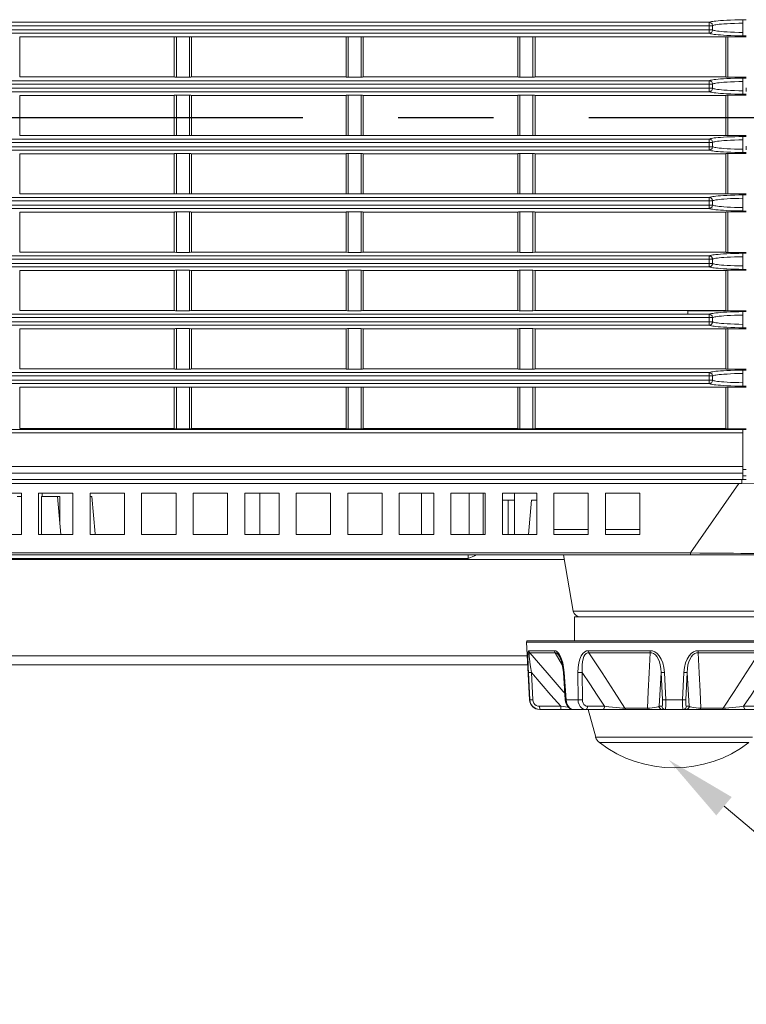
# Model space of a CAD drawing. Units: millimetres. Extents: x 25 to 822, y 10 to 581.
# Drawn here: x 137 to 164, y 265 to 301 of the extents above; entities that cross this region are included whole.
import ezdxf

# ---------------------------------------------------------------- set-up
doc = ezdxf.new("R2010")
doc.units = ezdxf.units.MM
doc.header["$LTSCALE"] = 46.255
doc.linetypes.add('CENTER', pattern=[0.6, 0.375, -0.075, 0.075, -0.075])
doc.layers.get('0').update_dxf_attribs({"linetype": 'CONTINUOUS'})
doc.layers.add('AM_7', color=4, linetype='CONTINUOUS', lineweight=25)
for name, color, linetype in [('R70_SYSTEM_BDXF_CONTINUOUS_LINE', 7, 'CONTINUOUS'), ('R70_SYSTEM_RDXF_CONTINUOUS_LINE', 7, 'CONTINUOUS'), ('RUBBER-FOOT-DXF_CONTINUOUS_LINE', 7, 'CONTINUOUS')]:
    doc.layers.add(name, color=color, linetype=linetype)

msp = doc.modelspace()

# ---------------------------------------------------------------- linework, layer by layer
at = {"color": 2, "linetype": 'Continuous', "lineweight": 0}
msp.add_line((171.449, 264.953), (162.859, 272.162), dxfattribs=at)
msp.add_trace([(163.14, 272.497), (162.578, 271.827), (160.848, 273.85)], dxfattribs=at)
at = {"layer": 'AM_7', "color": 6, "linetype": 'CENTER'}
msp.add_line((130.183, 297.235), (193.467, 297.235), dxfattribs=at)
at = {"layer": 'R70_SYSTEM_BDXF_CONTINUOUS_LINE', "color": 7, "linetype": 'Continuous', "lineweight": 0}
for p, q in [((80.151, 283.906), (163.403, 283.906)), ((161.635, 281.381), (163.403, 283.906)), ((163.509, 284.057), (163.509, 283.907)), ((164.582, 283.927), (163.509, 283.907)), ((163.67, 284.057), (163.545, 284.057)), ((137.295, 283.557), (136.045, 283.557)), ((137.295, 283.557), (137.295, 282.057)), ((139.17, 283.557), (137.92, 283.557)), ((137.92, 283.557), (137.92, 282.057)), ((138.045, 283.432), (138.045, 283.557)), ((139.17, 283.557), (139.17, 282.057)), ((141.045, 283.557), (139.795, 283.557)), ((139.795, 283.557), (139.795, 282.057)), ((141.045, 283.557), (141.045, 282.057)), ((142.92, 283.557), (141.67, 283.557)), ((141.67, 283.557), (141.67, 282.057)), ((142.92, 283.557), (142.92, 282.057)), ((144.795, 283.557), (143.545, 283.557)), ((143.545, 283.557), (143.545, 282.057)), ((144.795, 283.557), (144.795, 282.057)), ((146.67, 283.557), (145.42, 283.557)), ((145.42, 283.557), (145.42, 282.057)), ((145.97, 282.057), (145.97, 283.557)), ((146.67, 283.557), (146.67, 282.057)), ((148.545, 283.557), (147.295, 283.557)), ((147.295, 283.557), (147.295, 282.057)), ((148.545, 283.557), (148.545, 282.057)), ((150.42, 283.557), (149.17, 283.557)), ((149.17, 283.557), (149.17, 282.057)), ((150.42, 283.557), (150.42, 282.057)), ((152.295, 283.557), (151.045, 283.557)), ((151.045, 283.557), (151.045, 282.057)), ((151.856, 282.057), (151.856, 283.557)), ((152.295, 283.557), (152.295, 282.057)), ((154.17, 283.557), (152.92, 283.557)), ((152.92, 283.557), (152.92, 282.057)), ((153.584, 282.057), (153.584, 283.557)), ((154.099, 283.557), (154.099, 282.057)), ((154.17, 283.557), (154.17, 282.057)), ((156.045, 283.557), (154.795, 283.557)), ((154.795, 283.557), (154.795, 282.057)), ((155.232, 282.057), (155.232, 283.557)), ((156.045, 283.557), (156.045, 282.057)), ((157.92, 283.557), (156.67, 283.557)), ((156.67, 283.557), (156.67, 282.057)), ((157.92, 283.557), (157.92, 282.057)), ((159.795, 283.557), (158.545, 283.557)), ((158.545, 283.557), (158.545, 282.057)), ((159.795, 283.557), (159.795, 282.057)), ((137.145, 283.432), (137.295, 283.432)), ((138.03, 283.432), (138.606, 283.432)), ((138.03, 282.057), (138.03, 283.432)), ((138.606, 283.432), (138.695, 283.432)), ((138.606, 283.432), (138.726, 282.057)), ((138.695, 283.432), (138.695, 282.415)), ((139.795, 283.432), (139.856, 283.432)), ((139.856, 283.432), (139.975, 282.073)), ((154.795, 283.307), (155.007, 283.307)), ((155.007, 283.307), (155.232, 283.307)), ((155.007, 283.307), (155.007, 282.057)), ((155.857, 283.307), (155.748, 282.057)), ((155.857, 283.307), (156.045, 283.307)), ((137.295, 282.057), (136.045, 282.057)), ((139.17, 282.057), (137.92, 282.057)), ((141.045, 282.057), (139.795, 282.057)), ((142.92, 282.057), (141.67, 282.057)), ((144.795, 282.057), (143.545, 282.057)), ((146.67, 282.057), (145.42, 282.057)), ((148.545, 282.057), (147.295, 282.057)), ((150.42, 282.057), (149.17, 282.057)), ((152.295, 282.057), (151.045, 282.057)), ((154.17, 282.057), (152.92, 282.057)), ((156.045, 282.057), (154.795, 282.057)), ((157.92, 282.234), (156.67, 282.234)), ((157.92, 282.057), (156.67, 282.057)), ((159.795, 282.234), (158.545, 282.234)), ((159.795, 282.057), (158.545, 282.057)), ((81.919, 281.381), (161.635, 281.381)), ((161.635, 281.381), (161.984, 281.377)), ((161.635, 281.307), (161.635, 281.381)), ((80.6, 281.307), (165.989, 281.307)), ((153.545, 281.182), (96.045, 281.182)), ((96.735, 281.14), (157.045, 281.14)), ((153.545, 281.182), (153.545, 281.307)), ((157.016, 281.307), (157.376, 279.264)), ((164.713, 279.264), (157.376, 279.264)), ((155.698, 277.642), (98.008, 277.642)), ((155.716, 277.307), (136.156, 277.307))]:
    msp.add_line(p, q, dxfattribs=at)
for points in [[(161.984, 281.377), (162.309, 281.374), (162.621, 281.371), (162.919, 281.369), (163.203, 281.367), (163.474, 281.366), (163.733, 281.365), (163.98, 281.364), (164.217, 281.364), (164.443, 281.364), (164.659, 281.365), (164.864, 281.366)], [(153.545, 281.182), (153.784, 281.272), (153.836, 281.307)]]:
    msp.add_lwpolyline(points, dxfattribs=at)
msp.add_arc((157.622, 279.307), 0.25, 190, 270, dxfattribs=at)
msp.add_ellipse((167.823, 294.637), major_axis=(6.341, 10.217), ratio=0.51761, start_param=-2.830772, end_param=-2.815608, dxfattribs=at)
at = {"layer": 'R70_SYSTEM_RDXF_CONTINUOUS_LINE', "color": 7, "linetype": 'Continuous', "lineweight": 0}
for p, q in [((88.342, 300.695), (162.32, 300.695)), ((162.32, 300.294), (162.32, 300.695)), ((163.545, 300.787), (163.399, 300.785)), ((163.67, 300.79), (163.545, 300.79)), ((163.545, 300.2), (163.545, 300.79)), ((88.341, 300.571), (162.441, 300.572)), ((88.545, 300.418), (162.32, 300.418)), ((162.32, 300.418), (162.441, 300.418)), ((162.441, 300.572), (162.441, 300.418)), ((162.32, 300.294), (88.545, 300.294)), ((142.857, 300.16), (137.232, 300.16)), ((137.232, 300.16), (137.232, 298.705)), ((142.857, 298.705), (142.857, 300.16)), ((143.407, 300.169), (142.932, 300.169)), ((142.932, 298.696), (142.932, 300.169)), ((143.407, 300.169), (143.407, 298.696)), ((149.107, 300.16), (143.482, 300.16)), ((143.482, 300.16), (143.482, 298.705)), ((149.107, 298.705), (149.107, 300.16)), ((149.657, 300.169), (149.182, 300.169)), ((149.182, 298.696), (149.182, 300.169)), ((149.657, 300.169), (149.657, 298.696)), ((155.357, 300.16), (149.732, 300.16)), ((149.732, 300.16), (149.732, 298.705)), ((155.357, 298.705), (155.357, 300.16)), ((155.907, 300.169), (155.432, 300.169)), ((155.432, 298.696), (155.432, 300.169)), ((155.907, 300.169), (155.907, 298.696)), ((162.92, 300.16), (155.982, 300.16)), ((155.982, 300.16), (155.982, 298.705)), ((162.92, 298.705), (162.92, 300.16)), ((163.67, 300.169), (162.995, 300.169)), ((162.995, 298.696), (162.995, 300.169)), ((163.67, 300.2), (163.545, 300.2)), ((88.342, 298.57), (162.32, 298.57)), ((142.857, 298.705), (137.232, 298.705)), ((143.407, 298.696), (142.932, 298.696)), ((149.107, 298.705), (143.482, 298.705)), ((149.657, 298.696), (149.182, 298.696)), ((155.357, 298.705), (149.732, 298.705)), ((155.907, 298.696), (155.432, 298.696)), ((162.92, 298.705), (155.982, 298.705)), ((162.32, 298.169), (162.32, 298.57)), ((163.67, 298.696), (162.995, 298.696)), ((163.545, 298.662), (163.399, 298.66)), ((163.67, 298.665), (163.545, 298.665)), ((163.545, 298.075), (163.545, 298.665)), ((88.341, 298.446), (162.441, 298.447)), ((88.545, 298.293), (162.32, 298.293)), ((162.32, 298.169), (88.545, 298.169)), ((162.32, 298.293), (162.441, 298.293)), ((162.441, 298.447), (162.441, 298.293)), ((163.67, 298.315), (163.67, 298.182)), ((142.857, 298.035), (137.232, 298.035)), ((137.232, 298.035), (137.232, 296.58)), ((142.857, 296.58), (142.857, 298.035)), ((143.407, 298.044), (142.932, 298.044)), ((142.932, 296.571), (142.932, 298.044)), ((143.407, 298.044), (143.407, 296.571)), ((149.107, 298.035), (143.482, 298.035)), ((143.482, 298.035), (143.482, 296.58)), ((149.107, 296.58), (149.107, 298.035)), ((149.657, 298.044), (149.182, 298.044)), ((149.182, 296.571), (149.182, 298.044)), ((149.657, 298.044), (149.657, 296.571)), ((155.357, 298.035), (149.732, 298.035)), ((149.732, 298.035), (149.732, 296.58)), ((155.357, 296.58), (155.357, 298.035)), ((155.907, 298.044), (155.432, 298.044)), ((155.432, 296.571), (155.432, 298.044)), ((155.907, 298.044), (155.907, 296.571)), ((162.92, 298.035), (155.982, 298.035)), ((155.982, 298.035), (155.982, 296.58)), ((162.92, 296.58), (162.92, 298.035)), ((163.67, 298.044), (162.995, 298.044)), ((162.995, 296.571), (162.995, 298.044)), ((163.67, 298.075), (163.545, 298.075)), ((88.342, 296.445), (162.32, 296.445)), ((142.857, 296.58), (137.232, 296.58)), ((143.407, 296.571), (142.932, 296.571)), ((149.107, 296.58), (143.482, 296.58)), ((149.657, 296.571), (149.182, 296.571)), ((155.357, 296.58), (149.732, 296.58)), ((155.907, 296.571), (155.432, 296.571)), ((162.92, 296.58), (155.982, 296.58)), ((162.32, 296.044), (162.32, 296.445)), ((163.67, 296.571), (162.995, 296.571)), ((163.545, 296.537), (163.399, 296.535)), ((163.67, 296.54), (163.545, 296.54)), ((163.545, 295.95), (163.545, 296.54)), ((88.341, 296.321), (162.441, 296.322)), ((88.545, 296.168), (162.32, 296.168)), ((162.32, 296.044), (88.545, 296.044)), ((162.32, 296.168), (162.441, 296.168)), ((162.441, 296.322), (162.441, 296.168)), ((163.67, 296.19), (163.67, 296.057)), ((142.857, 295.91), (137.232, 295.91)), ((137.232, 295.91), (137.232, 294.455)), ((142.857, 294.455), (142.857, 295.91)), ((143.407, 295.919), (142.932, 295.919)), ((142.932, 294.446), (142.932, 295.919)), ((143.407, 295.919), (143.407, 294.446)), ((149.107, 295.91), (143.482, 295.91)), ((143.482, 295.91), (143.482, 294.455)), ((149.107, 294.455), (149.107, 295.91)), ((149.657, 295.919), (149.182, 295.919)), ((149.182, 294.446), (149.182, 295.919)), ((149.657, 295.919), (149.657, 294.446)), ((155.357, 295.91), (149.732, 295.91)), ((149.732, 295.91), (149.732, 294.455)), ((155.357, 294.455), (155.357, 295.91)), ((155.907, 295.919), (155.432, 295.919)), ((155.432, 294.446), (155.432, 295.919)), ((155.907, 295.919), (155.907, 294.446)), ((162.92, 295.91), (155.982, 295.91)), ((155.982, 295.91), (155.982, 294.455)), ((162.92, 294.455), (162.92, 295.91)), ((163.67, 295.919), (162.995, 295.919)), ((162.995, 294.446), (162.995, 295.919)), ((163.67, 295.95), (163.545, 295.95)), ((88.342, 294.32), (162.32, 294.32)), ((142.857, 294.455), (137.232, 294.455)), ((143.407, 294.446), (142.932, 294.446)), ((149.107, 294.455), (143.482, 294.455)), ((149.657, 294.446), (149.182, 294.446)), ((155.357, 294.455), (149.732, 294.455)), ((155.907, 294.446), (155.432, 294.446)), ((162.92, 294.455), (155.982, 294.455)), ((162.32, 293.919), (162.32, 294.32)), ((163.67, 294.446), (162.995, 294.446)), ((163.545, 294.412), (163.399, 294.41)), ((163.67, 294.415), (163.545, 294.415)), ((163.545, 293.825), (163.545, 294.415)), ((88.341, 294.196), (162.441, 294.197)), ((88.545, 294.043), (162.32, 294.043)), ((162.32, 293.919), (88.545, 293.919)), ((162.32, 294.043), (162.441, 294.043)), ((162.441, 294.197), (162.441, 294.043)), ((142.857, 293.785), (137.232, 293.785)), ((137.232, 293.785), (137.232, 292.33)), ((142.857, 292.33), (142.857, 293.785)), ((143.407, 293.794), (142.932, 293.794)), ((142.932, 292.321), (142.932, 293.794)), ((143.407, 293.794), (143.407, 292.321)), ((149.107, 293.785), (143.482, 293.785)), ((143.482, 293.785), (143.482, 292.33)), ((149.107, 292.33), (149.107, 293.785)), ((149.657, 293.794), (149.182, 293.794)), ((149.182, 292.321), (149.182, 293.794)), ((149.657, 293.794), (149.657, 292.321)), ((155.357, 293.785), (149.732, 293.785)), ((149.732, 293.785), (149.732, 292.33)), ((155.357, 292.33), (155.357, 293.785)), ((155.907, 293.794), (155.432, 293.794)), ((155.432, 292.321), (155.432, 293.794)), ((155.907, 293.794), (155.907, 292.321)), ((162.92, 293.785), (155.982, 293.785)), ((155.982, 293.785), (155.982, 292.33)), ((162.92, 292.33), (162.92, 293.785)), ((163.67, 293.794), (162.995, 293.794)), ((162.995, 292.321), (162.995, 293.794)), ((163.67, 293.825), (163.545, 293.825)), ((88.341, 292.071), (162.441, 292.072)), ((88.342, 292.195), (162.32, 292.195)), ((142.857, 292.33), (137.232, 292.33)), ((143.407, 292.321), (142.932, 292.321)), ((149.107, 292.33), (143.482, 292.33)), ((149.657, 292.321), (149.182, 292.321)), ((155.357, 292.33), (149.732, 292.33)), ((155.907, 292.321), (155.432, 292.321)), ((162.92, 292.33), (155.982, 292.33)), ((162.32, 291.794), (162.32, 292.195)), ((162.441, 292.072), (162.441, 291.918)), ((163.67, 292.321), (162.995, 292.321)), ((163.545, 292.287), (163.399, 292.285)), ((163.67, 292.29), (163.545, 292.29)), ((163.545, 291.7), (163.545, 292.29)), ((88.545, 291.918), (162.32, 291.918)), ((162.32, 291.794), (88.545, 291.794)), ((162.32, 291.918), (162.441, 291.918)), ((142.857, 291.66), (137.232, 291.66)), ((137.232, 291.66), (137.232, 290.206)), ((142.857, 290.206), (142.857, 291.66)), ((143.407, 291.669), (142.932, 291.669)), ((142.932, 290.196), (142.932, 291.669)), ((143.407, 291.669), (143.407, 290.196)), ((149.107, 291.66), (143.482, 291.66)), ((143.482, 291.66), (143.482, 290.206)), ((149.107, 290.206), (149.107, 291.66)), ((149.657, 291.669), (149.182, 291.669)), ((149.182, 290.196), (149.182, 291.669)), ((149.657, 291.669), (149.657, 290.196)), ((155.357, 291.66), (149.732, 291.66)), ((149.732, 291.66), (149.732, 290.206)), ((155.357, 290.206), (155.357, 291.66)), ((155.907, 291.669), (155.432, 291.669)), ((155.432, 290.196), (155.432, 291.669)), ((155.907, 291.669), (155.907, 290.196)), ((162.92, 291.66), (155.982, 291.66)), ((155.982, 291.66), (155.982, 290.206)), ((162.92, 290.206), (162.92, 291.66)), ((163.67, 291.669), (162.995, 291.669)), ((162.995, 290.196), (162.995, 291.669)), ((163.67, 291.7), (163.545, 291.7)), ((88.342, 290.07), (161.545, 290.07)), ((142.857, 290.206), (137.232, 290.206)), ((143.407, 290.196), (142.932, 290.196)), ((149.107, 290.206), (143.482, 290.206)), ((149.657, 290.196), (149.182, 290.196)), ((155.357, 290.206), (149.732, 290.206)), ((155.907, 290.196), (155.432, 290.196)), ((162.92, 290.206), (155.982, 290.206)), ((162.995, 290.196), (161.545, 290.196)), ((161.545, 290.07), (161.545, 290.196)), ((162.32, 290.071), (161.545, 290.071)), ((162.32, 289.67), (162.32, 290.07)), ((162.441, 289.947), (162.441, 289.793)), ((163.67, 290.196), (162.995, 290.196)), ((163.545, 290.163), (163.399, 290.16)), ((163.67, 290.165), (163.545, 290.165)), ((163.545, 289.576), (163.545, 290.165)), ((88.545, 289.794), (162.32, 289.793)), ((162.32, 289.67), (88.545, 289.67)), ((162.32, 289.793), (162.441, 289.793)), ((163.67, 289.576), (163.545, 289.576)), ((142.857, 289.536), (137.232, 289.536)), ((137.232, 289.536), (137.232, 288.079)), ((142.857, 288.079), (142.857, 289.536)), ((143.407, 289.545), (142.932, 289.545)), ((142.932, 288.07), (142.932, 289.545)), ((143.407, 289.545), (143.407, 288.07)), ((149.107, 289.536), (143.482, 289.536)), ((143.482, 289.536), (143.482, 288.079)), ((149.107, 288.079), (149.107, 289.536)), ((149.657, 289.545), (149.182, 289.545)), ((149.182, 288.07), (149.182, 289.545)), ((149.657, 289.545), (149.657, 288.07)), ((155.357, 289.536), (149.732, 289.536)), ((149.732, 289.536), (149.732, 288.079)), ((155.357, 288.079), (155.357, 289.536)), ((155.907, 289.545), (155.432, 289.545)), ((155.432, 288.07), (155.432, 289.545)), ((155.907, 289.545), (155.907, 288.07)), ((162.92, 289.536), (155.982, 289.536)), ((155.982, 289.536), (155.982, 288.079)), ((162.92, 288.079), (162.92, 289.536)), ((163.67, 289.544), (162.995, 289.544)), ((162.995, 288.071), (162.995, 289.544)), ((88.368, 287.946), (162.32, 287.946)), ((162.441, 287.822), (88.545, 287.822)), ((142.857, 288.079), (137.232, 288.079)), ((143.407, 288.07), (142.932, 288.07)), ((149.107, 288.079), (143.482, 288.079)), ((149.657, 288.07), (149.182, 288.07)), ((155.357, 288.079), (149.732, 288.079)), ((155.907, 288.07), (155.432, 288.07)), ((162.92, 288.079), (155.982, 288.079)), ((162.32, 287.544), (162.32, 287.946)), ((162.441, 287.822), (162.441, 287.668)), ((163.67, 288.071), (162.995, 288.071)), ((163.545, 288.037), (163.399, 288.035)), ((163.67, 288.039), (163.545, 288.039)), ((163.545, 288.039), (163.545, 287.452)), ((162.32, 287.544), (88.424, 287.544)), ((88.545, 287.668), (162.441, 287.668)), ((143.407, 287.419), (142.932, 287.419)), ((142.932, 285.899), (142.932, 287.419)), ((143.407, 287.419), (143.407, 285.899)), ((149.657, 287.419), (149.182, 287.419)), ((149.182, 285.899), (149.182, 287.419)), ((149.657, 287.419), (149.657, 285.899)), ((155.907, 287.419), (155.432, 287.419)), ((155.432, 285.899), (155.432, 287.419)), ((155.907, 287.419), (155.907, 285.899)), ((163.67, 287.419), (162.995, 287.419)), ((162.995, 285.899), (162.995, 287.419)), ((163.545, 287.449), (163.545, 287.452)), ((163.67, 287.449), (163.545, 287.449)), ((142.857, 287.409), (137.232, 287.409)), ((137.232, 287.409), (137.232, 285.906)), ((142.857, 285.906), (142.857, 287.409)), ((149.107, 287.409), (143.482, 287.409)), ((143.482, 287.409), (143.482, 285.906)), ((149.107, 285.906), (149.107, 287.409)), ((155.357, 287.409), (149.732, 287.409)), ((149.732, 287.409), (149.732, 285.906)), ((155.357, 285.906), (155.357, 287.409)), ((162.92, 287.409), (155.982, 287.409)), ((155.982, 287.409), (155.982, 285.906)), ((162.92, 285.906), (162.92, 287.409)), ((85.295, 285.877), (163.545, 285.877)), ((85.295, 285.752), (163.545, 285.752)), ((137.232, 285.915), (142.857, 285.915)), ((143.407, 285.899), (142.932, 285.899)), ((143.482, 285.915), (149.107, 285.915)), ((149.657, 285.899), (149.182, 285.899)), ((155.357, 285.915), (149.732, 285.915)), ((155.907, 285.899), (155.432, 285.899)), ((162.92, 285.915), (155.982, 285.915)), ((163.67, 285.899), (162.995, 285.899)), ((163.545, 284.057), (163.545, 285.879)), ((163.67, 285.878), (163.545, 285.878)), ((80.513, 284.528), (163.545, 284.528)), ((80.513, 284.28), (163.545, 284.28)), ((163.67, 284.418), (163.545, 284.418)), ((78.545, 284.057), (163.545, 284.057)), ((163.67, 284.182), (163.545, 284.182))]:
    msp.add_line(p, q, dxfattribs=at)
for points in [[(163.399, 300.785), (163.248, 300.782), (163.1, 300.777), (162.964, 300.771), (162.842, 300.764), (162.735, 300.757), (162.643, 300.749), (162.566, 300.742), (162.501, 300.734), (162.448, 300.726), (162.404, 300.719), (162.369, 300.711), (162.341, 300.703), (162.32, 300.695)], [(162.441, 300.572), (162.439, 300.593), (162.433, 300.614), (162.423, 300.633), (162.411, 300.65), (162.397, 300.666), (162.38, 300.678), (162.361, 300.688), (162.341, 300.694), (162.32, 300.696)], [(162.32, 300.294), (162.341, 300.296), (162.361, 300.302), (162.38, 300.311), (162.397, 300.324), (162.411, 300.339), (162.423, 300.357), (162.433, 300.376), (162.439, 300.396), (162.441, 300.418)], [(162.441, 300.572), (162.461, 300.58), (162.488, 300.589), (162.522, 300.597), (162.566, 300.605), (162.619, 300.613), (162.685, 300.621), (162.764, 300.629), (162.858, 300.637), (162.97, 300.644), (163.099, 300.651), (163.243, 300.657), (163.394, 300.661), (163.545, 300.663)], [(162.441, 300.418), (162.461, 300.409), (162.488, 300.401), (162.522, 300.393), (162.566, 300.385), (162.619, 300.377), (162.685, 300.369), (162.764, 300.361), (162.858, 300.353), (162.97, 300.345), (163.099, 300.339), (163.243, 300.333), (163.394, 300.329), (163.545, 300.326)], [(162.32, 300.294), (162.341, 300.286), (162.369, 300.279), (162.404, 300.271), (162.448, 300.263), (162.501, 300.256), (162.566, 300.248), (162.643, 300.24), (162.735, 300.233), (162.842, 300.226), (162.965, 300.219), (163.101, 300.213), (163.248, 300.208), (163.399, 300.204), (163.545, 300.202)], [(162.995, 300.169), (162.98, 300.169), (162.966, 300.168), (162.953, 300.167), (162.942, 300.166), (162.932, 300.165), (162.925, 300.163), (162.921, 300.162), (162.92, 300.16)], [(163.399, 298.66), (163.248, 298.657), (163.1, 298.652), (162.964, 298.646), (162.842, 298.639), (162.735, 298.632), (162.643, 298.624), (162.566, 298.617), (162.501, 298.609), (162.448, 298.601), (162.404, 298.594), (162.369, 298.586), (162.341, 298.578), (162.32, 298.57)], [(162.441, 298.447), (162.439, 298.468), (162.433, 298.489), (162.423, 298.508), (162.411, 298.525), (162.397, 298.541), (162.38, 298.553), (162.361, 298.563), (162.341, 298.569), (162.32, 298.571)], [(162.441, 298.447), (162.461, 298.455), (162.488, 298.464), (162.522, 298.472), (162.566, 298.48), (162.619, 298.488), (162.685, 298.496), (162.764, 298.504), (162.858, 298.512), (162.97, 298.519), (163.099, 298.526), (163.243, 298.532), (163.394, 298.536), (163.545, 298.538)], [(162.995, 298.696), (162.98, 298.696), (162.966, 298.696), (162.953, 298.697), (162.942, 298.698), (162.932, 298.7), (162.925, 298.701), (162.921, 298.703), (162.92, 298.705)], [(162.32, 298.169), (162.341, 298.171), (162.361, 298.177), (162.38, 298.186), (162.397, 298.199), (162.411, 298.214), (162.423, 298.232), (162.433, 298.251), (162.439, 298.271), (162.441, 298.293)], [(162.32, 298.169), (162.341, 298.161), (162.369, 298.154), (162.404, 298.146), (162.448, 298.138), (162.501, 298.131), (162.566, 298.123), (162.643, 298.115), (162.735, 298.108), (162.842, 298.101), (162.965, 298.094), (163.101, 298.088), (163.248, 298.083), (163.399, 298.079), (163.545, 298.077)], [(162.441, 298.293), (162.461, 298.284), (162.488, 298.276), (162.522, 298.268), (162.566, 298.26), (162.619, 298.252), (162.685, 298.244), (162.764, 298.236), (162.858, 298.228), (162.97, 298.22), (163.099, 298.214), (163.243, 298.208), (163.394, 298.204), (163.545, 298.201)], [(162.995, 298.044), (162.98, 298.044), (162.966, 298.043), (162.953, 298.042), (162.942, 298.041), (162.932, 298.04), (162.925, 298.038), (162.921, 298.037), (162.92, 298.035)], [(163.399, 296.535), (163.248, 296.532), (163.1, 296.527), (162.964, 296.521), (162.842, 296.514), (162.735, 296.507), (162.643, 296.499), (162.566, 296.492), (162.501, 296.484), (162.448, 296.476), (162.404, 296.469), (162.369, 296.461), (162.341, 296.453), (162.32, 296.445)], [(162.441, 296.322), (162.439, 296.343), (162.433, 296.364), (162.423, 296.383), (162.411, 296.4), (162.397, 296.416), (162.38, 296.428), (162.361, 296.438), (162.341, 296.444), (162.32, 296.446)], [(162.441, 296.322), (162.461, 296.33), (162.488, 296.339), (162.522, 296.347), (162.566, 296.355), (162.619, 296.363), (162.685, 296.371), (162.764, 296.379), (162.858, 296.387), (162.97, 296.394), (163.099, 296.401), (163.243, 296.407), (163.394, 296.411), (163.545, 296.413)], [(162.995, 296.571), (162.98, 296.571), (162.966, 296.571), (162.953, 296.572), (162.942, 296.573), (162.932, 296.575), (162.925, 296.576), (162.921, 296.578), (162.92, 296.58)], [(162.32, 296.044), (162.341, 296.046), (162.361, 296.052), (162.38, 296.061), (162.397, 296.074), (162.411, 296.089), (162.423, 296.107), (162.433, 296.126), (162.439, 296.146), (162.441, 296.168)], [(162.32, 296.044), (162.341, 296.036), (162.369, 296.029), (162.404, 296.021), (162.448, 296.013), (162.501, 296.006), (162.566, 295.998), (162.643, 295.99), (162.735, 295.983), (162.842, 295.976), (162.965, 295.969), (163.101, 295.963), (163.248, 295.958), (163.399, 295.954), (163.545, 295.952)], [(162.441, 296.168), (162.461, 296.159), (162.488, 296.151), (162.522, 296.143), (162.566, 296.135), (162.619, 296.127), (162.685, 296.119), (162.764, 296.111), (162.858, 296.103), (162.97, 296.095), (163.099, 296.089), (163.243, 296.083), (163.394, 296.079), (163.545, 296.076)], [(162.995, 295.919), (162.98, 295.919), (162.966, 295.918), (162.953, 295.917), (162.942, 295.916), (162.932, 295.915), (162.925, 295.913), (162.921, 295.912), (162.92, 295.91)], [(163.399, 294.41), (163.248, 294.407), (163.1, 294.402), (162.964, 294.396), (162.842, 294.389), (162.735, 294.382), (162.643, 294.374), (162.566, 294.367), (162.501, 294.359), (162.448, 294.351), (162.404, 294.344), (162.369, 294.336), (162.341, 294.328), (162.32, 294.32)], [(162.441, 294.197), (162.439, 294.218), (162.433, 294.239), (162.423, 294.258), (162.411, 294.275), (162.397, 294.291), (162.38, 294.303), (162.361, 294.313), (162.341, 294.319), (162.32, 294.321)], [(162.441, 294.197), (162.461, 294.205), (162.488, 294.214), (162.522, 294.222), (162.566, 294.23), (162.619, 294.238), (162.685, 294.246), (162.764, 294.254), (162.858, 294.262), (162.97, 294.269), (163.099, 294.276), (163.243, 294.282), (163.394, 294.286), (163.545, 294.288)], [(162.995, 294.446), (162.98, 294.446), (162.966, 294.446), (162.953, 294.447), (162.942, 294.448), (162.932, 294.45), (162.925, 294.451), (162.921, 294.453), (162.92, 294.455)], [(162.32, 293.919), (162.341, 293.921), (162.361, 293.927), (162.38, 293.936), (162.397, 293.949), (162.411, 293.964), (162.423, 293.982), (162.433, 294.001), (162.439, 294.021), (162.441, 294.043)], [(162.32, 293.919), (162.341, 293.911), (162.369, 293.904), (162.404, 293.896), (162.448, 293.888), (162.501, 293.881), (162.566, 293.873), (162.643, 293.865), (162.735, 293.858), (162.842, 293.851), (162.965, 293.844), (163.101, 293.838), (163.248, 293.833), (163.399, 293.829), (163.545, 293.827)], [(162.441, 294.043), (162.461, 294.034), (162.488, 294.026), (162.522, 294.018), (162.566, 294.01), (162.619, 294.002), (162.685, 293.994), (162.764, 293.986), (162.858, 293.978), (162.97, 293.97), (163.099, 293.964), (163.243, 293.958), (163.394, 293.954), (163.545, 293.951)], [(162.995, 293.794), (162.98, 293.794), (162.966, 293.793), (162.953, 293.792), (162.942, 293.791), (162.932, 293.79), (162.925, 293.788), (162.921, 293.787), (162.92, 293.785)], [(163.399, 292.285), (163.248, 292.282), (163.1, 292.277), (162.964, 292.271), (162.842, 292.264), (162.735, 292.257), (162.643, 292.249), (162.566, 292.242), (162.501, 292.234), (162.448, 292.226), (162.404, 292.219), (162.369, 292.211), (162.341, 292.203), (162.32, 292.195)], [(162.441, 292.072), (162.439, 292.093), (162.433, 292.114), (162.423, 292.133), (162.411, 292.15), (162.397, 292.166), (162.38, 292.178), (162.361, 292.188), (162.341, 292.194), (162.32, 292.196)], [(162.441, 292.072), (162.461, 292.08), (162.488, 292.089), (162.522, 292.097), (162.566, 292.105), (162.619, 292.113), (162.685, 292.121), (162.764, 292.129), (162.858, 292.137), (162.97, 292.144), (163.099, 292.151), (163.243, 292.157), (163.394, 292.161), (163.545, 292.163)], [(162.995, 292.321), (162.98, 292.321), (162.966, 292.321), (162.953, 292.322), (162.942, 292.323), (162.932, 292.325), (162.925, 292.326), (162.921, 292.328), (162.92, 292.33)], [(162.32, 291.794), (162.341, 291.796), (162.361, 291.802), (162.38, 291.811), (162.397, 291.824), (162.411, 291.839), (162.423, 291.857), (162.433, 291.876), (162.439, 291.896), (162.441, 291.918)], [(162.32, 291.794), (162.341, 291.786), (162.369, 291.779), (162.404, 291.771), (162.448, 291.763), (162.501, 291.756), (162.566, 291.748), (162.643, 291.74), (162.735, 291.733), (162.842, 291.726), (162.965, 291.719), (163.101, 291.713), (163.248, 291.708), (163.399, 291.704), (163.545, 291.702)], [(162.441, 291.918), (162.461, 291.909), (162.488, 291.901), (162.522, 291.893), (162.566, 291.885), (162.619, 291.877), (162.685, 291.869), (162.764, 291.861), (162.858, 291.853), (162.97, 291.845), (163.099, 291.839), (163.243, 291.833), (163.394, 291.829), (163.545, 291.826)], [(162.995, 291.669), (162.98, 291.669), (162.966, 291.668), (162.953, 291.667), (162.942, 291.666), (162.932, 291.665), (162.925, 291.663), (162.921, 291.662), (162.92, 291.66)], [(88.282, 289.946), (88.341, 289.946), (162.441, 289.947)], [(163.399, 290.16), (163.248, 290.157), (163.1, 290.152), (162.964, 290.146), (162.842, 290.139), (162.735, 290.132), (162.643, 290.125), (162.566, 290.117), (162.501, 290.109), (162.448, 290.102), (162.404, 290.094), (162.369, 290.087), (162.341, 290.079), (162.32, 290.071)], [(162.441, 289.947), (162.439, 289.968), (162.433, 289.989), (162.423, 290.008), (162.411, 290.025), (162.397, 290.041), (162.38, 290.053), (162.361, 290.063), (162.341, 290.069), (162.32, 290.071)], [(162.441, 289.947), (162.461, 289.955), (162.488, 289.964), (162.522, 289.972), (162.566, 289.98), (162.619, 289.988), (162.685, 289.996), (162.764, 290.004), (162.858, 290.012), (162.97, 290.019), (163.099, 290.026), (163.243, 290.032), (163.394, 290.036), (163.545, 290.038)], [(162.32, 289.669), (162.341, 289.671), (162.361, 289.677), (162.38, 289.686), (162.397, 289.699), (162.411, 289.714), (162.423, 289.732), (162.433, 289.751), (162.439, 289.771), (162.441, 289.793)], [(162.32, 289.67), (162.341, 289.662), (162.369, 289.654), (162.404, 289.647), (162.448, 289.639), (162.501, 289.631), (162.566, 289.624), (162.643, 289.616), (162.735, 289.609), (162.842, 289.601), (162.965, 289.595), (163.101, 289.589), (163.248, 289.584), (163.399, 289.58), (163.545, 289.578)], [(162.441, 289.793), (162.461, 289.784), (162.488, 289.776), (162.522, 289.768), (162.566, 289.76), (162.619, 289.752), (162.685, 289.744), (162.764, 289.736), (162.858, 289.728), (162.97, 289.72), (163.099, 289.714), (163.243, 289.708), (163.394, 289.704), (163.545, 289.701)], [(162.994, 289.545), (162.98, 289.545), (162.966, 289.544), (162.953, 289.543), (162.942, 289.542), (162.932, 289.541), (162.925, 289.539), (162.921, 289.537), (162.92, 289.536)], [(163.399, 288.035), (163.248, 288.031), (163.1, 288.027), (162.964, 288.021), (162.842, 288.014), (162.735, 288.007), (162.643, 287.999), (162.566, 287.992), (162.501, 287.984), (162.448, 287.976), (162.404, 287.969), (162.369, 287.961), (162.341, 287.953), (162.32, 287.946)], [(162.441, 287.822), (162.439, 287.843), (162.433, 287.864), (162.423, 287.883), (162.411, 287.9), (162.397, 287.916), (162.38, 287.928), (162.361, 287.938), (162.341, 287.944), (162.32, 287.946)], [(162.441, 287.822), (162.461, 287.83), (162.488, 287.839), (162.522, 287.847), (162.566, 287.855), (162.619, 287.863), (162.685, 287.871), (162.764, 287.879), (162.858, 287.887), (162.97, 287.894), (163.099, 287.901), (163.243, 287.907), (163.394, 287.911), (163.545, 287.913)], [(162.994, 288.07), (162.98, 288.07), (162.966, 288.071), (162.953, 288.072), (162.942, 288.073), (162.932, 288.074), (162.925, 288.076), (162.921, 288.077), (162.92, 288.079)], [(162.32, 287.544), (162.341, 287.546), (162.361, 287.552), (162.38, 287.561), (162.397, 287.574), (162.411, 287.589), (162.423, 287.607), (162.433, 287.626), (162.439, 287.646), (162.441, 287.668)], [(162.32, 287.544), (162.341, 287.536), (162.369, 287.528), (162.404, 287.52), (162.448, 287.513), (162.501, 287.505), (162.566, 287.497), (162.643, 287.49), (162.735, 287.482), (162.842, 287.475), (162.965, 287.468), (163.101, 287.462), (163.248, 287.457), (163.399, 287.454), (163.545, 287.452)], [(162.441, 287.668), (162.461, 287.659), (162.488, 287.651), (162.522, 287.643), (162.566, 287.635), (162.619, 287.627), (162.685, 287.619), (162.764, 287.611), (162.858, 287.603), (162.97, 287.595), (163.099, 287.589), (163.243, 287.583), (163.394, 287.579), (163.545, 287.576)], [(162.995, 287.419), (162.98, 287.418), (162.966, 287.418), (162.953, 287.417), (162.942, 287.416), (162.932, 287.414), (162.925, 287.413), (162.921, 287.411), (162.92, 287.409)]]:
    msp.add_lwpolyline(points, dxfattribs=at)
for centre, ratio, start_param, end_param in [((142.932, 300.16), 0.123333, 1.570796, 3.141593), ((143.407, 300.16), 0.123333, 0, 1.570796), ((149.182, 300.16), 0.123333, 1.570796, 3.141593), ((149.657, 300.16), 0.123333, 0, 1.570796), ((155.432, 300.16), 0.123333, 1.570796, 3.141593), ((155.907, 300.16), 0.123333, 0, 1.570796), ((142.932, 298.705), 0.123333, 3.141593, 4.712389), ((143.407, 298.705), 0.123333, -1.570796, 0), ((149.182, 298.705), 0.123333, 3.141593, 4.712389), ((149.657, 298.705), 0.123333, -1.570796, 0), ((155.432, 298.705), 0.123333, 3.141593, 4.712389), ((155.907, 298.705), 0.123333, -1.570796, 0), ((142.932, 298.035), 0.123333, 1.570796, 3.141593), ((143.407, 298.035), 0.123333, 0, 1.570796), ((149.182, 298.035), 0.123333, 1.570796, 3.141593), ((149.657, 298.035), 0.123333, 0, 1.570796), ((155.432, 298.035), 0.123333, 1.570796, 3.141593), ((155.907, 298.035), 0.123333, 0, 1.570796), ((142.932, 296.58), 0.123333, 3.141593, 4.712389), ((143.407, 296.58), 0.123333, -1.570796, 0), ((149.182, 296.58), 0.123333, 3.141593, 4.712389), ((149.657, 296.58), 0.123333, -1.570796, 0), ((155.432, 296.58), 0.123333, -3.141593, -1.570796), ((155.907, 296.58), 0.123333, -1.570796, 0), ((142.932, 295.91), 0.123333, 1.570796, 3.141593), ((143.407, 295.91), 0.123333, 0, 1.570796), ((149.182, 295.91), 0.123333, 1.570796, 3.141593), ((149.657, 295.91), 0.123333, 0, 1.570796), ((155.432, 295.91), 0.123333, 1.570796, 3.141593), ((155.907, 295.91), 0.123333, 0, 1.570796), ((142.932, 294.455), 0.123333, 3.141593, 4.712389), ((143.407, 294.455), 0.123333, -1.570796, 0), ((149.182, 294.455), 0.123333, 3.141593, 4.712389), ((149.657, 294.455), 0.123333, -1.570796, 0), ((155.432, 294.455), 0.123333, 3.141593, 4.712389), ((155.907, 294.455), 0.123333, -1.570796, 0), ((142.932, 293.785), 0.123333, 1.570796, 3.141593), ((143.407, 293.785), 0.123333, 0, 1.570796), ((149.182, 293.785), 0.123333, 1.570796, 3.141593), ((149.657, 293.785), 0.123333, 0, 1.570796), ((155.432, 293.785), 0.123333, 1.570796, 3.141593), ((155.907, 293.785), 0.123333, 0, 1.570796), ((142.932, 292.33), 0.123333, 3.141593, 4.712389), ((143.407, 292.33), 0.123333, -1.570796, 0), ((149.182, 292.33), 0.123333, 3.141593, 4.712389), ((149.657, 292.33), 0.123333, -1.570796, 0), ((155.432, 292.33), 0.123333, 3.141593, 4.712389), ((155.907, 292.33), 0.123333, -1.570796, 0), ((142.932, 291.66), 0.123333, 1.570796, 3.141593), ((143.407, 291.66), 0.123333, 0, 1.570796), ((149.182, 291.66), 0.123333, 1.570796, 3.141593), ((149.657, 291.66), 0.123333, 0, 1.570796), ((155.432, 291.66), 0.123333, 1.570796, 3.141593), ((155.907, 291.66), 0.123333, 0, 1.570796), ((142.932, 290.206), 0.124583, -3.141593, -1.570796), ((143.407, 290.206), 0.124583, -1.570796, 0), ((149.182, 290.206), 0.124583, -3.141593, -1.570796), ((149.657, 290.206), 0.124583, -1.570796, 0), ((155.432, 290.206), 0.124583, -3.141593, -1.570796), ((155.907, 290.206), 0.124583, -1.570796, 0), ((162.995, 290.206), 0.124583, -3.141593, -1.570796), ((142.932, 289.536), 0.123333, 1.570796, 3.141593), ((143.407, 289.536), 0.123333, 0, 1.570796), ((149.182, 289.536), 0.123333, 1.570796, 3.141593), ((149.657, 289.536), 0.123333, 0, 1.570796), ((155.432, 289.536), 0.123333, 1.570796, 3.141593), ((155.907, 289.536), 0.123333, 0, 1.570796), ((142.932, 288.079), 0.1225, 3.141593, 4.712389), ((143.407, 288.079), 0.1225, -1.570796, 0), ((149.182, 288.079), 0.1225, 3.141593, 4.712389), ((149.657, 288.079), 0.1225, -1.570796, 0), ((155.432, 288.079), 0.1225, 3.141593, 4.712389), ((155.907, 288.079), 0.1225, -1.570796, 0), ((142.932, 287.409), 0.123333, 1.570796, 3.141593), ((143.407, 287.409), 0.123333, 0, 1.570796), ((149.182, 287.409), 0.123333, 1.570796, 3.141593), ((149.657, 287.409), 0.123333, 0, 1.570796), ((155.432, 287.409), 0.123333, 1.570796, 3.141593), ((155.907, 287.409), 0.123333, 0, 1.570796), ((142.932, 285.906), 0.087489, 3.141593, 4.712389), ((143.407, 285.906), 0.087489, -1.570796, 0), ((149.182, 285.906), 0.087489, 3.141593, 4.712389), ((149.657, 285.906), 0.087489, -1.570796, 0), ((155.432, 285.906), 0.087489, 3.141593, 4.712389), ((155.907, 285.906), 0.087489, -1.570796, 0), ((162.995, 285.906), 0.087489, 3.141593, 4.712389)]:
    msp.add_ellipse(centre, major_axis=(0.075, 0), ratio=ratio, start_param=start_param, end_param=end_param, dxfattribs=at)
at = {"layer": 'RUBBER-FOOT-DXF_CONTINUOUS_LINE', "color": 7, "linetype": 'Continuous', "lineweight": 0}
for p, q in [((157.42, 279.057), (164.67, 279.057)), ((157.42, 278.182), (157.42, 279.057)), ((155.672, 278.13), (166.417, 278.13)), ((155.782, 276.038), (155.672, 278.13)), ((155.722, 278.182), (166.367, 278.182)), ((155.761, 277.824), (156.688, 277.824)), ((155.79, 277.75), (156.712, 277.75)), ((156.712, 277.75), (156.98, 277.282)), ((160.167, 277.824), (157.929, 277.824)), ((160.172, 277.75), (157.946, 277.75)), ((161.918, 277.75), (164.143, 277.75)), ((161.922, 277.824), (164.16, 277.824)), ((156.871, 277.611), (156.871, 277.611)), ((155.791, 276.038), (155.742, 277.026)), ((155.85, 277.026), (155.899, 276.038)), ((157.045, 277.026), (157.014, 277.024)), ((157.081, 276.036), (157.014, 277.024)), ((157.045, 277.026), (157.113, 276.038)), ((157.545, 277.026), (157.547, 276.038)), ((157.703, 277.026), (157.705, 276.038)), ((160.621, 276.038), (160.576, 277.026)), ((160.738, 276.038), (160.691, 277.026)), ((161.352, 276.038), (161.398, 277.026)), ((161.514, 277.026), (161.468, 276.038)), ((155.782, 276.038), (155.791, 276.038)), ((157.113, 276.038), (157.081, 276.036)), ((157.113, 276.038), (157.547, 276.038)), ((160.738, 276.038), (161.352, 276.038)), ((156.919, 275.801), (156.15, 275.801)), ((156.157, 275.682), (165.933, 275.682)), ((156.167, 275.682), (156.162, 275.688)), ((157.899, 275.801), (158.516, 275.801)), ((157.92, 275.682), (158.189, 274.678)), ((159.256, 275.727), (160.076, 275.727)), ((160.494, 275.801), (160.599, 275.801)), ((161.595, 275.801), (161.49, 275.801)), ((162.833, 275.727), (162.013, 275.727)), ((164.191, 275.801), (163.573, 275.801)), ((163.901, 274.678), (158.189, 274.678)), ((163.766, 274.477), (158.324, 274.477))]:
    msp.add_line(p, q, dxfattribs=at)
for points in [[(155.761, 277.824), (155.748, 277.813), (155.737, 277.779), (155.73, 277.72), (155.726, 277.632), (155.725, 277.518), (155.728, 277.379), (155.734, 277.215), (155.742, 277.026)], [(155.761, 277.824), (155.765, 277.798), (155.775, 277.773), (155.79, 277.75)], [(155.85, 277.026), (155.827, 277.174), (155.809, 277.306), (155.793, 277.422), (155.782, 277.522), (155.774, 277.606), (155.771, 277.672), (155.773, 277.719), (155.78, 277.744), (155.79, 277.75)], [(157.065, 276.277), (157.009, 276.341), (156.424, 277.014), (155.79, 277.75)], [(156.688, 277.824), (156.74, 277.813), (156.794, 277.779), (156.848, 277.72), (156.901, 277.632)], [(156.688, 277.824), (156.691, 277.798), (156.699, 277.773), (156.712, 277.75)], [(156.712, 277.75), (156.748, 277.744), (156.789, 277.718), (156.831, 277.672), (156.871, 277.611)], [(157.929, 277.824), (157.859, 277.813), (157.79, 277.779), (157.725, 277.72), (157.666, 277.632), (157.617, 277.518), (157.579, 277.379), (157.554, 277.215), (157.545, 277.026)], [(157.946, 277.75), (157.895, 277.744), (157.846, 277.718), (157.8, 277.672), (157.762, 277.606), (157.732, 277.522), (157.711, 277.422), (157.698, 277.306), (157.695, 277.174), (157.703, 277.026)], [(157.946, 277.75), (157.937, 277.773), (157.932, 277.798), (157.929, 277.824)], [(159.256, 275.727), (158.857, 276.341), (158.421, 277.014), (157.946, 277.75)], [(160.172, 277.75), (160.135, 277.016), (160.103, 276.342), (160.076, 275.727)], [(160.167, 277.824), (160.253, 277.813), (160.34, 277.779), (160.425, 277.72), (160.504, 277.632), (160.573, 277.518), (160.63, 277.379), (160.67, 277.215), (160.691, 277.026)], [(160.172, 277.75), (160.169, 277.773), (160.168, 277.797), (160.167, 277.824)], [(160.172, 277.75), (160.234, 277.744), (160.298, 277.718), (160.36, 277.672), (160.416, 277.606), (160.466, 277.522), (160.508, 277.422), (160.541, 277.306), (160.564, 277.174), (160.576, 277.026)], [(161.922, 277.824), (161.836, 277.813), (161.749, 277.779), (161.665, 277.72), (161.586, 277.632), (161.516, 277.518), (161.46, 277.379), (161.419, 277.215), (161.398, 277.026)], [(161.514, 277.026), (161.525, 277.174), (161.548, 277.306), (161.581, 277.422), (161.623, 277.522), (161.673, 277.606), (161.73, 277.672), (161.792, 277.719), (161.856, 277.744), (161.918, 277.75)], [(161.922, 277.824), (161.922, 277.798), (161.92, 277.773), (161.918, 277.75)], [(162.013, 275.727), (161.986, 276.341), (161.955, 277.014), (161.918, 277.75)], [(164.143, 277.75), (163.67, 277.016), (163.234, 276.342), (162.833, 275.727)], [(156.871, 277.611), (156.899, 277.555), (156.941, 277.442), (156.984, 277.266), (157.014, 277.024)], [(156.901, 277.632), (156.95, 277.518), (156.992, 277.379), (157.024, 277.215), (157.045, 277.026)], [(155.742, 277.026), (155.752, 277.025), (155.775, 277.024), (155.809, 277.025), (155.85, 277.026)], [(155.85, 277.026), (156.205, 276.617), (156.562, 276.207), (156.919, 275.801)], [(157.703, 277.026), (157.665, 277.025), (157.623, 277.024), (157.582, 277.025), (157.545, 277.026)], [(157.703, 277.026), (157.973, 276.617), (158.245, 276.207), (158.516, 275.801)], [(160.494, 275.801), (160.522, 276.207), (160.549, 276.617), (160.576, 277.026)], [(160.576, 277.026), (160.589, 277.025), (160.614, 277.024), (160.65, 277.025), (160.691, 277.026)], [(161.398, 277.026), (161.44, 277.025), (161.475, 277.024), (161.501, 277.025), (161.514, 277.026)], [(161.514, 277.026), (161.541, 276.617), (161.568, 276.207), (161.595, 275.801)], [(163.573, 275.801), (163.844, 276.207), (164.117, 276.617), (164.387, 277.026)], [(156.167, 275.682), (156.072, 275.694), (155.984, 275.729), (155.907, 275.786), (155.847, 275.859), (155.808, 275.945), (155.791, 276.038)], [(155.791, 276.038), (155.801, 276.036), (155.824, 276.036), (155.858, 276.036), (155.899, 276.038)], [(156.15, 275.801), (156.086, 275.809), (156.027, 275.832), (155.976, 275.87), (155.936, 275.919), (155.91, 275.976), (155.899, 276.038)], [(157.081, 276.036), (157.092, 275.959), (157.126, 275.859), (157.18, 275.775), (157.25, 275.716), (157.326, 275.686), (157.368, 275.682)], [(157.113, 276.038), (157.126, 275.945), (157.154, 275.859), (157.195, 275.786), (157.247, 275.729), (157.306, 275.694), (157.368, 275.682)], [(157.705, 276.038), (157.667, 276.036), (157.625, 276.036), (157.583, 276.036), (157.547, 276.038)], [(157.547, 276.038), (157.557, 275.945), (157.585, 275.859), (157.629, 275.786), (157.686, 275.729), (157.752, 275.694), (157.823, 275.682)], [(157.705, 276.038), (157.712, 275.976), (157.731, 275.919), (157.761, 275.87), (157.801, 275.833), (157.848, 275.809), (157.899, 275.801)], [(160.599, 275.801), (160.608, 275.809), (160.615, 275.833), (160.62, 275.87), (160.623, 275.919), (160.623, 275.976), (160.621, 276.038)], [(160.621, 276.038), (160.634, 276.036), (160.66, 276.036), (160.696, 276.036), (160.738, 276.038)], [(160.723, 275.682), (160.729, 275.694), (160.735, 275.729), (160.738, 275.786), (160.74, 275.859), (160.74, 275.945), (160.738, 276.038)], [(161.366, 275.682), (161.36, 275.694), (161.355, 275.729), (161.351, 275.786), (161.349, 275.859), (161.35, 275.945), (161.352, 276.038)], [(161.352, 276.038), (161.393, 276.036), (161.429, 276.036), (161.455, 276.036), (161.468, 276.038)], [(161.49, 275.801), (161.482, 275.809), (161.475, 275.832), (161.47, 275.87), (161.467, 275.919), (161.466, 275.976), (161.468, 276.038)], [(156.162, 275.688), (156.158, 275.705), (156.154, 275.731), (156.151, 275.764), (156.15, 275.801)], [(157.185, 275.77), (157.089, 275.781), (156.919, 275.801)], [(156.936, 275.682), (156.931, 275.688), (156.926, 275.705), (156.922, 275.731), (156.92, 275.764), (156.919, 275.801)], [(157.899, 275.801), (157.894, 275.764), (157.883, 275.731), (157.866, 275.705), (157.846, 275.688), (157.823, 275.682)], [(158.517, 275.801), (158.512, 275.764), (158.501, 275.731), (158.484, 275.705), (158.464, 275.688), (158.441, 275.682)], [(158.517, 275.801), (158.663, 275.781), (158.804, 275.765), (158.937, 275.751), (159.059, 275.74), (159.166, 275.732), (159.256, 275.727)], [(159.256, 275.727), (159.269, 275.703), (159.286, 275.688), (159.303, 275.682)], [(160.076, 275.727), (160.164, 275.732), (160.25, 275.74), (160.331, 275.751), (160.401, 275.765), (160.458, 275.781), (160.494, 275.801)], [(160.076, 275.727), (160.084, 275.703), (160.092, 275.688), (160.102, 275.682)], [(160.494, 275.801), (160.502, 275.764), (160.52, 275.731), (160.547, 275.705), (160.581, 275.688), (160.618, 275.682)], [(160.599, 275.801), (160.607, 275.764), (160.625, 275.731), (160.652, 275.705), (160.686, 275.688), (160.723, 275.682)], [(161.366, 275.682), (161.403, 275.688), (161.437, 275.705), (161.464, 275.731), (161.482, 275.764), (161.49, 275.801)], [(161.472, 275.682), (161.509, 275.688), (161.542, 275.705), (161.57, 275.731), (161.588, 275.764), (161.595, 275.801)], [(162.013, 275.727), (161.926, 275.732), (161.84, 275.74), (161.759, 275.751), (161.688, 275.765), (161.632, 275.781), (161.595, 275.801)], [(161.988, 275.682), (161.997, 275.688), (162.006, 275.703), (162.013, 275.727)], [(162.786, 275.682), (162.804, 275.687), (162.82, 275.703), (162.833, 275.727)], [(163.573, 275.801), (163.427, 275.781), (163.285, 275.765), (163.152, 275.751), (163.03, 275.74), (162.923, 275.732), (162.833, 275.727)], [(163.648, 275.682), (163.626, 275.688), (163.605, 275.705), (163.589, 275.731), (163.578, 275.764), (163.573, 275.801)]]:
    msp.add_lwpolyline(points, dxfattribs=at)
for centre, radius, start, end in [((155.722, 278.132), 0.05, 90, 183), ((156.157, 276.057), 0.375, 183, 270), ((158.551, 274.775), 0.375, 195, 232.6602), ((161.045, 278.044), 4.486, 232.6602, 307.3398)]:
    msp.add_arc(centre, radius, start, end, dxfattribs=at)

doc.saveas('drawing.dxf')
